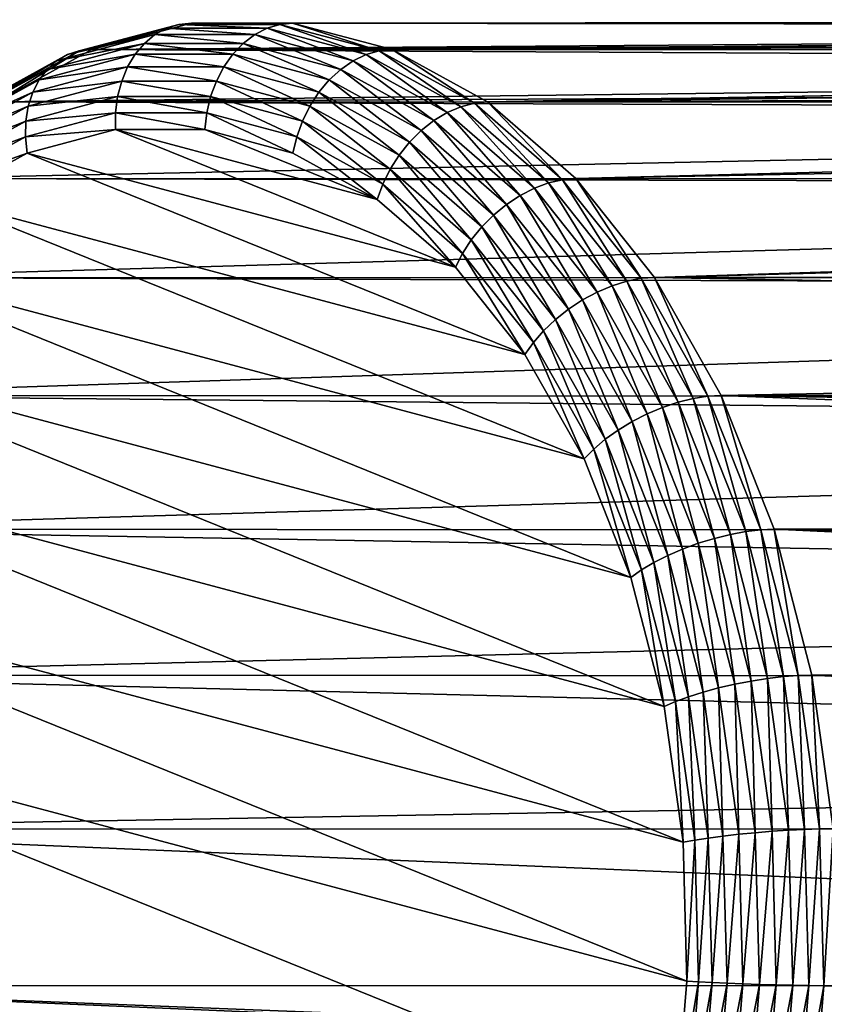
# Model space of a CAD drawing. Extents: x -90 to 90, y -132 to 35.
# Drawn here: x -87 to -81, y 0 to 6 of the extents above; entities that cross this region are included whole.
import ezdxf

# ---------------------------------------------------------------- set-up
doc = ezdxf.new("R2010")
doc.units = 0
doc.layers.add('L2', color=7, linetype='CONTINUOUS')

msp = doc.modelspace()

# ---------------------------------------------------------------- linework, layer by layer
at = {"layer": 'L2', "color": 7}
for points in [[(-85.08343, 6.476584, 67.1137), (-64.80609, 6.488085, 85.36153), (-64.55792, 6.499995, 85.04583)], [(-85.08343, 6.476584, 67.1137), (-64.55792, 6.499995, 85.04583), (-64.28821, 6.487, 84.74617)], [(-86.57894, 6.281328, 68.71345), (-85.96764, 6.440009, 67.80688), (-86.66216, 6.254741, 68.63458)], [(-85.96764, 6.440009, 67.80688), (-86.04847, 6.395133, 67.73407), (-86.66216, 6.254741, 68.63458)], [(-86.49056, 6.290264, 68.79064), (-85.88147, 6.467383, 67.88223), (-86.57894, 6.281328, 68.71345)], [(-85.88147, 6.467383, 67.88223), (-85.96764, 6.440009, 67.80688), (-86.57894, 6.281328, 68.71345)], [(-86.49056, 6.290264, 68.79064), (-65.03364, 6.451238, 85.69445), (-85.79209, 6.476584, 67.95825)], [(-85.79209, 6.476584, 67.95825), (-85.88147, 6.467383, 67.88223), (-86.49056, 6.290264, 68.79064)], [(-86.49056, 6.290264, 68.79064), (-65.24093, 6.388766, 86.04617), (-65.03364, 6.451238, 85.69445)], [(-85.96764, 6.440009, 67.80688), (-85.34873, 6.395133, 66.90015), (-86.04847, 6.395133, 67.73407)], [(-85.88147, 6.467383, 67.88223), (-85.26298, 6.440009, 66.96711), (-85.96764, 6.440009, 67.80688)], [(-85.26298, 6.440009, 66.96711), (-85.34873, 6.395133, 66.90015), (-85.96764, 6.440009, 67.80688)], [(-85.79209, 6.476584, 67.95825), (-85.17382, 6.467383, 67.03889), (-85.88147, 6.467383, 67.88223)], [(-85.17382, 6.467383, 67.03889), (-85.26298, 6.440009, 66.96711), (-85.88147, 6.467383, 67.88223)], [(-85.79209, 6.476584, 67.95825), (-64.80609, 6.488085, 85.36153), (-85.08343, 6.476584, 67.1137)], [(-85.79209, 6.476584, 67.95825), (-64.89544, 6.473616, 85.49226), (-64.80609, 6.488085, 85.36153)], [(-85.79209, 6.476584, 67.95825), (-65.03364, 6.451238, 85.69445), (-64.89544, 6.473616, 85.49226)], [(-85.08343, 6.476584, 67.1137), (-85.17382, 6.467383, 67.03889), (-85.79209, 6.476584, 67.95825)], [(-85.26298, 6.440009, 66.96711), (-84.65905, 6.211156, 66.07822), (-85.34873, 6.395133, 66.90015)], [(-85.17382, 6.467383, 67.03889), (-84.56846, 6.254741, 66.13941), (-85.26298, 6.440009, 66.96711)], [(-84.56846, 6.254741, 66.13941), (-84.65905, 6.211156, 66.07822), (-85.26298, 6.440009, 66.96711)], [(-85.08343, 6.476584, 67.1137), (-84.47634, 6.281328, 66.20767), (-85.17382, 6.467383, 67.03889)], [(-84.47634, 6.281328, 66.20767), (-84.56846, 6.254741, 66.13941), (-85.17382, 6.467383, 67.03889)], [(-64.18721, 6.473705, 84.64807), (-85.08343, 6.476584, 67.1137), (-64.28821, 6.487, 84.74617)], [(-64.18721, 6.473705, 84.64807), (-84.38497, 6.290264, 66.2813), (-85.08343, 6.476584, 67.1137)], [(-84.38497, 6.290264, 66.2813), (-84.47634, 6.281328, 66.20767), (-85.08343, 6.476584, 67.1137)], [(-63.99544, 6.448463, 84.46183), (-84.38497, 6.290264, 66.2813), (-64.18721, 6.473705, 84.64807)], [(-63.99544, 6.448463, 84.46183), (-63.67756, 6.383048, 84.19259), (-84.38497, 6.290264, 66.2813)], [(-86.66216, 6.254741, 68.63458), (-86.04847, 6.395133, 67.73407), (-86.73815, 6.211156, 68.556)], [(-86.04847, 6.395133, 67.73407), (-86.12199, 6.333862, 67.66558), (-86.73815, 6.211156, 68.556)], [(-65.42768, 6.29932, 86.41858), (-65.24093, 6.388766, 86.04617), (-86.49056, 6.290264, 68.79064)], [(-86.04847, 6.395133, 67.73407), (-85.42895, 6.333862, 66.83964), (-86.12199, 6.333862, 67.66558)], [(-85.34873, 6.395133, 66.90015), (-85.42895, 6.333862, 66.83964), (-86.04847, 6.395133, 67.73407)], [(-85.34873, 6.395133, 66.90015), (-84.74587, 6.151649, 66.02558), (-85.42895, 6.333862, 66.83964)], [(-84.65905, 6.211156, 66.07822), (-84.74587, 6.151649, 66.02558), (-85.34873, 6.395133, 66.90015)], [(-84.38497, 6.290264, 66.2813), (-63.67756, 6.383048, 84.19259), (-63.3371, 6.290065, 83.94262)], [(-65.59285, 6.180881, 86.81385), (-86.49056, 6.290264, 68.79064), (-87.15874, 5.922985, 69.58695)], [(-86.49056, 6.290264, 68.79064), (-86.57894, 6.281328, 68.71345), (-87.15874, 5.922985, 69.58695)], [(-86.73815, 6.211156, 68.556), (-86.12199, 6.333862, 67.66558), (-86.80506, 6.151649, 68.47963)], [(-86.12199, 6.333862, 67.66558), (-86.18638, 6.257705, 67.60309), (-86.80506, 6.151649, 68.47963)], [(-86.49056, 6.290264, 68.79064), (-65.44176, 6.289219, 86.45228), (-65.42768, 6.29932, 86.41858)], [(-65.44176, 6.289219, 86.45228), (-86.49056, 6.290264, 68.79064), (-65.59285, 6.180881, 86.81385)], [(-86.12199, 6.333862, 67.66558), (-85.50167, 6.257705, 66.78708), (-86.18638, 6.257705, 67.60309)], [(-85.42895, 6.333862, 66.83964), (-85.50167, 6.257705, 66.78708), (-86.12199, 6.333862, 67.66558)], [(-85.42895, 6.333862, 66.83964), (-84.8268, 6.077682, 65.98281), (-85.50167, 6.257705, 66.78708)], [(-84.74587, 6.151649, 66.02558), (-84.8268, 6.077682, 65.98281), (-85.42895, 6.333862, 66.83964)], [(-84.38497, 6.290264, 66.2813), (-83.80911, 5.914571, 65.4125), (-84.47634, 6.281328, 66.20767)], [(-84.38497, 6.290264, 66.2813), (-63.3371, 6.290065, 83.94262), (-83.71679, 5.922985, 65.485)], [(-83.71679, 5.922985, 65.485), (-83.80911, 5.914571, 65.4125), (-84.38497, 6.290264, 66.2813)], [(-83.71679, 5.922985, 65.485), (-63.3371, 6.290065, 83.94262), (-63.332, 6.288673, 83.93888)], [(-83.71679, 5.922985, 65.485), (-63.332, 6.288673, 83.93888), (-62.95568, 6.162451, 83.70186)], [(-87.24617, 5.914571, 69.50862), (-86.66216, 6.254741, 68.63458), (-87.32656, 5.889536, 69.42639)], [(-86.66216, 6.254741, 68.63458), (-86.73815, 6.211156, 68.556), (-87.32656, 5.889536, 69.42639)], [(-87.15874, 5.922985, 69.58695), (-86.57894, 6.281328, 68.71345), (-87.24617, 5.914571, 69.50862)], [(-86.57894, 6.281328, 68.71345), (-86.66216, 6.254741, 68.63458), (-87.24617, 5.914571, 69.50862)], [(-86.80506, 6.151649, 68.47963), (-86.18638, 6.257705, 67.60309), (-86.86124, 6.077682, 68.40735)], [(-86.18638, 6.257705, 67.60309), (-86.24005, 6.168536, 67.54814), (-86.86124, 6.077682, 68.40735)], [(-86.18638, 6.257705, 67.60309), (-85.5651, 6.168536, 66.74376), (-86.24005, 6.168536, 67.54814)], [(-85.50167, 6.257705, 66.78708), (-85.5651, 6.168536, 66.74376), (-86.18638, 6.257705, 67.60309)], [(-85.50167, 6.257705, 66.78708), (-84.89985, 5.991079, 65.95096), (-85.5651, 6.168536, 66.74376)], [(-84.8268, 6.077682, 65.98281), (-84.89985, 5.991079, 65.95096), (-85.50167, 6.257705, 66.78708)], [(-84.56846, 6.254741, 66.13941), (-83.99927, 5.848497, 65.29193), (-84.65905, 6.211156, 66.07822)], [(-84.47634, 6.281328, 66.20767), (-83.90405, 5.889536, 65.3476), (-84.56846, 6.254741, 66.13941)], [(-83.90405, 5.889536, 65.3476), (-83.99927, 5.848497, 65.29193), (-84.56846, 6.254741, 66.13941)], [(-83.80911, 5.914571, 65.4125), (-83.90405, 5.889536, 65.3476), (-84.47634, 6.281328, 66.20767)], [(-87.39793, 5.848497, 69.34229), (-86.80506, 6.151649, 68.47963), (-87.45851, 5.792463, 69.25838)], [(-86.80506, 6.151649, 68.47963), (-86.86124, 6.077682, 68.40735), (-87.45851, 5.792463, 69.25838)], [(-87.32656, 5.889536, 69.42639), (-86.73815, 6.211156, 68.556), (-87.39793, 5.848497, 69.34229)], [(-86.73815, 6.211156, 68.556), (-86.80506, 6.151649, 68.47963), (-87.39793, 5.848497, 69.34229)], [(-65.59285, 6.180881, 86.81385), (-87.15874, 5.922985, 69.58695), (-65.73464, 6.030729, 87.23439)], [(-86.86124, 6.077682, 68.40735), (-86.24005, 6.168536, 67.54814), (-86.90529, 5.991079, 68.34095)], [(-86.24005, 6.168536, 67.54814), (-86.28169, 6.068552, 67.5021), (-86.90529, 5.991079, 68.34095)], [(-86.24005, 6.168536, 67.54814), (-85.61768, 6.068552, 66.71076), (-86.28169, 6.068552, 67.5021)], [(-85.5651, 6.168536, 66.74376), (-85.61768, 6.068552, 66.71076), (-86.24005, 6.168536, 67.54814)], [(-85.5651, 6.168536, 66.74376), (-84.96321, 5.893971, 65.9308), (-85.61768, 6.068552, 66.71076)], [(-84.89985, 5.991079, 65.95096), (-84.96321, 5.893971, 65.9308), (-85.5651, 6.168536, 66.74376)], [(-84.74587, 6.151649, 66.02558), (-84.18121, 5.722816, 65.21342), (-84.8268, 6.077682, 65.98281)], [(-84.65905, 6.211156, 66.07822), (-84.09242, 5.792463, 65.24683), (-84.74587, 6.151649, 66.02558)], [(-84.09242, 5.792463, 65.24683), (-84.18121, 5.722816, 65.21342), (-84.74587, 6.151649, 66.02558)], [(-83.99927, 5.848497, 65.29193), (-84.09242, 5.792463, 65.24683), (-84.65905, 6.211156, 66.07822)], [(-62.95568, 6.162451, 83.70186), (-62.54511, 6.000637, 83.48367), (-83.71679, 5.922985, 65.485)], [(-87.45851, 5.792463, 69.25838), (-86.86124, 6.077682, 68.40735), (-87.50683, 5.722816, 69.17675)], [(-86.86124, 6.077682, 68.40735), (-86.90529, 5.991079, 68.34095), (-87.50683, 5.722816, 69.17675)], [(-84.8268, 6.077682, 65.98281), (-84.26345, 5.641269, 65.19253), (-84.89985, 5.991079, 65.95096)], [(-84.18121, 5.722816, 65.21342), (-84.26345, 5.641269, 65.19253), (-84.8268, 6.077682, 65.98281)], [(-87.15874, 5.922985, 69.58695), (-65.80409, 5.919461, 87.50358), (-65.73464, 6.030729, 87.23439)], [(-86.90529, 5.991079, 68.34095), (-86.28169, 6.068552, 67.5021), (-86.93615, 5.893971, 68.28205)], [(-86.28169, 6.068552, 67.5021), (-86.31026, 5.960213, 67.46609), (-86.93615, 5.893971, 68.28205)], [(-86.28169, 6.068552, 67.5021), (-85.6581, 5.960213, 66.68887), (-86.31026, 5.960213, 67.46609)], [(-85.61768, 6.068552, 66.71076), (-85.6581, 5.960213, 66.68887), (-86.28169, 6.068552, 67.5021)], [(-85.61768, 6.068552, 66.71076), (-85.01532, 5.788749, 65.92284), (-85.6581, 5.960213, 66.68887)], [(-84.96321, 5.893971, 65.9308), (-85.01532, 5.788749, 65.92284), (-85.61768, 6.068552, 66.71076)], [(-87.50683, 5.722816, 69.17675), (-86.90529, 5.991079, 68.34095), (-87.54169, 5.641269, 69.09937)], [(-86.90529, 5.991079, 68.34095), (-86.93615, 5.893971, 68.28205), (-87.54169, 5.641269, 69.09937)], [(-86.93615, 5.893971, 68.28205), (-86.31026, 5.960213, 67.46609), (-86.95304, 5.788749, 68.23212)], [(-86.31026, 5.960213, 67.46609), (-86.32506, 5.846189, 67.44099), (-86.95304, 5.788749, 68.23212)], [(-86.31026, 5.960213, 67.46609), (-85.68538, 5.846189, 66.67864), (-86.32506, 5.846189, 67.44099)], [(-85.6581, 5.960213, 66.68887), (-85.68538, 5.846189, 66.67864), (-86.31026, 5.960213, 67.46609)], [(-85.6581, 5.960213, 66.68887), (-85.0549, 5.678005, 65.92727), (-85.68538, 5.846189, 66.67864)], [(-85.01532, 5.788749, 65.92284), (-85.0549, 5.678005, 65.92727), (-85.6581, 5.960213, 66.68887)], [(-84.89985, 5.991079, 65.95096), (-84.33713, 5.549831, 65.18467), (-84.96321, 5.893971, 65.9308)], [(-84.26345, 5.641269, 65.19253), (-84.33713, 5.549831, 65.18467), (-84.89985, 5.991079, 65.95096)], [(-83.71679, 5.922985, 65.485), (-62.54511, 6.000637, 83.48367), (-62.36399, 5.919061, 83.40449)], [(-87.77741, 5.385313, 70.32425), (-65.85031, 5.84543, 87.68269), (-87.15874, 5.922985, 69.58695)], [(-87.54169, 5.641269, 69.09937), (-86.93615, 5.893971, 68.28205), (-87.56223, 5.549831, 69.02819)], [(-86.93615, 5.893971, 68.28205), (-86.95304, 5.788749, 68.23212), (-87.56223, 5.549831, 69.02819)], [(-87.15874, 5.922985, 69.58695), (-65.85031, 5.84543, 87.68269), (-65.80409, 5.919461, 87.50358)], [(-84.96321, 5.893971, 65.9308), (-84.40042, 5.450753, 65.19002), (-85.01532, 5.788749, 65.92284)], [(-84.33713, 5.549831, 65.18467), (-84.40042, 5.450753, 65.19002), (-84.96321, 5.893971, 65.9308)], [(-83.90405, 5.889536, 65.3476), (-83.38838, 5.317586, 64.5639), (-83.99927, 5.848497, 65.29193)], [(-83.80911, 5.914571, 65.4125), (-83.28888, 5.3549, 64.61447), (-83.90405, 5.889536, 65.3476)], [(-83.28888, 5.3549, 64.61447), (-83.38838, 5.317586, 64.5639), (-83.90405, 5.889536, 65.3476)], [(-83.71679, 5.922985, 65.485), (-83.19133, 5.377662, 64.67624), (-83.80911, 5.914571, 65.4125)], [(-83.19133, 5.377662, 64.67624), (-83.28888, 5.3549, 64.61447), (-83.80911, 5.914571, 65.4125)], [(-83.71679, 5.922985, 65.485), (-62.36399, 5.919061, 83.40449), (-83.09812, 5.385313, 64.7477)], [(-83.09812, 5.385313, 64.7477), (-83.19133, 5.377662, 64.67624), (-83.71679, 5.922985, 65.485)], [(-83.09812, 5.385313, 64.7477), (-62.36399, 5.919061, 83.40449), (-62.09649, 5.798584, 83.28754)], [(-87.77741, 5.385313, 70.32425), (-65.9768, 5.380081, 88.61308), (-65.85031, 5.84543, 87.68269)], [(-86.95304, 5.788749, 68.23212), (-86.32506, 5.846189, 67.44099), (-86.95555, 5.678005, 68.19237)], [(-86.32506, 5.846189, 67.44099), (-86.32574, 5.729286, 67.42743), (-86.95555, 5.678005, 68.19237)], [(-86.32506, 5.846189, 67.44099), (-85.69885, 5.729286, 66.68033), (-86.32574, 5.729286, 67.42743)], [(-85.68538, 5.846189, 66.67864), (-85.69885, 5.729286, 66.68033), (-86.32506, 5.846189, 67.44099)], [(-85.68538, 5.846189, 66.67864), (-85.08098, 5.564464, 65.94398), (-85.69885, 5.729286, 66.68033)], [(-85.0549, 5.678005, 65.92727), (-85.08098, 5.564464, 65.94398), (-85.68538, 5.846189, 66.67864)], [(-83.99927, 5.848497, 65.29193), (-83.48738, 5.266639, 64.52578), (-84.09242, 5.792463, 65.24683)], [(-83.38838, 5.317586, 64.5639), (-83.48738, 5.266639, 64.52578), (-83.99927, 5.848497, 65.29193)], [(-87.56223, 5.549831, 69.02819), (-86.95304, 5.788749, 68.23212), (-87.56794, 5.450753, 68.96493)], [(-86.95304, 5.788749, 68.23212), (-86.95555, 5.678005, 68.19237), (-87.56794, 5.450753, 68.96493)], [(-85.01532, 5.788749, 65.92284), (-84.45176, 5.346475, 65.20847), (-85.0549, 5.678005, 65.92727)], [(-84.40042, 5.450753, 65.19002), (-84.45176, 5.346475, 65.20847), (-85.01532, 5.788749, 65.92284)], [(-84.09242, 5.792463, 65.24683), (-83.58345, 5.203314, 64.50104), (-84.18121, 5.722816, 65.21342)], [(-83.48738, 5.266639, 64.52578), (-83.58345, 5.203314, 64.50104), (-84.09242, 5.792463, 65.24683)], [(-83.09812, 5.385313, 64.7477), (-62.09649, 5.798584, 83.28754), (-61.29916, 5.374451, 83.04791)], [(-87.56794, 5.450753, 68.96493), (-86.95555, 5.678005, 68.19237), (-87.55869, 5.346475, 68.91116)], [(-86.95555, 5.678005, 68.19237), (-86.94362, 5.564464, 68.16378), (-87.55869, 5.346475, 68.91116)], [(-86.95555, 5.678005, 68.19237), (-86.32574, 5.729286, 67.42743), (-86.94362, 5.564464, 68.16378)], [(-83.94261, 4.763931, 64.58733), (-86.94362, 5.564464, 68.16378), (-86.32574, 5.729286, 67.42743)], [(-83.94261, 4.763931, 64.58733), (-86.32574, 5.729286, 67.42743), (-84.4899, 5.239564, 65.23956)], [(-84.4899, 5.239564, 65.23956), (-86.32574, 5.729286, 67.42743), (-85.69885, 5.729286, 66.68033)], [(-84.4899, 5.239564, 65.23956), (-85.69885, 5.729286, 66.68033), (-85.08098, 5.564464, 65.94398)], [(-85.0549, 5.678005, 65.92727), (-84.4899, 5.239564, 65.23956), (-85.08098, 5.564464, 65.94398)], [(-84.45176, 5.346475, 65.20847), (-84.4899, 5.239564, 65.23956), (-85.0549, 5.678005, 65.92727)], [(-84.18121, 5.722816, 65.21342), (-83.67421, 5.12917, 64.4903), (-84.26345, 5.641269, 65.19253)], [(-83.58345, 5.203314, 64.50104), (-83.67421, 5.12917, 64.4903), (-84.18121, 5.722816, 65.21342)], [(-84.26345, 5.641269, 65.19253), (-83.75744, 5.046032, 64.49381), (-84.33713, 5.549831, 65.18467)], [(-83.67421, 5.12917, 64.4903), (-83.75744, 5.046032, 64.49381), (-84.26345, 5.641269, 65.19253)], [(-87.55869, 5.346475, 68.91116), (-86.94362, 5.564464, 68.16378), (-87.5347, 5.239564, 68.8682)], [(-83.45487, 4.151247, 64.00606), (-87.5347, 5.239564, 68.8682), (-86.94362, 5.564464, 68.16378)], [(-83.45487, 4.151247, 64.00606), (-86.94362, 5.564464, 68.16378), (-83.94261, 4.763931, 64.58733)], [(-84.33713, 5.549831, 65.18467), (-83.83107, 4.955948, 64.51151), (-84.40042, 5.450753, 65.19002)], [(-83.75744, 5.046032, 64.49381), (-83.83107, 4.955948, 64.51151), (-84.33713, 5.549831, 65.18467)], [(-84.40042, 5.450753, 65.19002), (-83.89331, 4.861136, 64.54293), (-84.45176, 5.346475, 65.20847)], [(-83.83107, 4.955948, 64.51151), (-83.89331, 4.861136, 64.54293), (-84.40042, 5.450753, 65.19002)], [(-88.32877, 4.692715, 70.98134), (-65.98859, 5.336742, 88.69973), (-87.77741, 5.385313, 70.32425)], [(-88.32877, 4.692715, 70.98134), (-65.95396, 4.686037, 89.74866), (-65.98859, 5.336742, 88.69973)], [(-87.77741, 5.385313, 70.32425), (-65.98859, 5.336742, 88.69973), (-65.9768, 5.380081, 88.61308)], [(-84.45176, 5.346475, 65.20847), (-83.94261, 4.763931, 64.58733), (-84.4899, 5.239564, 65.23956)], [(-83.89331, 4.861136, 64.54293), (-83.94261, 4.763931, 64.58733), (-84.45176, 5.346475, 65.20847)], [(-83.38838, 5.317586, 64.5639), (-82.94817, 4.589303, 63.88317), (-83.48738, 5.266639, 64.52578)], [(-83.28888, 5.3549, 64.61447), (-82.84395, 4.633698, 63.91507), (-83.38838, 5.317586, 64.5639)], [(-82.84395, 4.633698, 63.91507), (-82.94817, 4.589303, 63.88317), (-83.38838, 5.317586, 64.5639)], [(-83.19133, 5.377662, 64.67624), (-82.74063, 4.666213, 63.96109), (-83.28888, 5.3549, 64.61447)], [(-82.74063, 4.666213, 63.96109), (-82.84395, 4.633698, 63.91507), (-83.28888, 5.3549, 64.61447)], [(-83.09812, 5.385313, 64.7477), (-82.64074, 4.686048, 64.02009), (-83.19133, 5.377662, 64.67624)], [(-82.64074, 4.686048, 64.02009), (-82.74063, 4.666213, 63.96109), (-83.19133, 5.377662, 64.67624)], [(-83.09812, 5.385313, 64.7477), (-61.29916, 5.374451, 83.04791), (-82.54676, 4.692715, 64.09061)], [(-82.54676, 4.692715, 64.09061), (-82.64074, 4.686048, 64.02009), (-83.09812, 5.385313, 64.7477)], [(-82.54676, 4.692715, 64.09061), (-61.29916, 5.374451, 83.04791), (-61.10065, 5.268859, 82.98825)], [(-83.48738, 5.266639, 64.52578), (-83.05072, 4.534123, 63.86615), (-83.58345, 5.203314, 64.50104)], [(-82.94817, 4.589303, 63.88317), (-83.05072, 4.534123, 63.86615), (-83.48738, 5.266639, 64.52578)], [(-60.23583, 4.691257, 82.81367), (-82.54676, 4.692715, 64.09061), (-61.10065, 5.268859, 82.98825)], [(-83.0407, 3.419141, 63.51247), (-88.08198, 4.763931, 69.52044), (-87.5347, 5.239564, 68.8682)], [(-83.0407, 3.419141, 63.51247), (-87.5347, 5.239564, 68.8682), (-83.45487, 4.151247, 64.00606)], [(-83.58345, 5.203314, 64.50104), (-83.14908, 4.469514, 63.86446), (-83.67421, 5.12917, 64.4903)], [(-83.05072, 4.534123, 63.86615), (-83.14908, 4.469514, 63.86446), (-83.58345, 5.203314, 64.50104)], [(-83.67421, 5.12917, 64.4903), (-83.24081, 4.397069, 63.87813), (-83.75744, 5.046032, 64.49381)], [(-83.14908, 4.469514, 63.86446), (-83.24081, 4.397069, 63.87813), (-83.67421, 5.12917, 64.4903)], [(-83.75744, 5.046032, 64.49381), (-83.32367, 4.31857, 63.90681), (-83.83107, 4.955948, 64.51151)], [(-83.24081, 4.397069, 63.87813), (-83.32367, 4.31857, 63.90681), (-83.75744, 5.046032, 64.49381)], [(-83.83107, 4.955948, 64.51151), (-83.39562, 4.235952, 63.94981), (-83.89331, 4.861136, 64.54293)], [(-83.32367, 4.31857, 63.90681), (-83.39562, 4.235952, 63.94981), (-83.83107, 4.955948, 64.51151)], [(-83.89331, 4.861136, 64.54293), (-83.45487, 4.151247, 64.00606), (-83.94261, 4.763931, 64.58733)], [(-83.39562, 4.235952, 63.94981), (-83.45487, 4.151247, 64.00606), (-83.89331, 4.861136, 64.54293)], [(-82.71202, 2.588672, 63.12076), (-88.56972, 4.151247, 70.1017), (-88.08198, 4.763931, 69.52044)], [(-82.71202, 2.588672, 63.12076), (-88.08198, 4.763931, 69.52044), (-83.0407, 3.419141, 63.51247)], [(-88.79696, 3.865116, 71.53931), (-65.95016, 4.61466, 89.86372), (-88.32877, 4.692715, 70.98134)], [(-88.32877, 4.692715, 70.98134), (-65.95016, 4.61466, 89.86372), (-65.95396, 4.686037, 89.74866)], [(-82.84395, 4.633698, 63.91507), (-82.4903, 3.779942, 63.33749), (-82.94817, 4.589303, 63.88317)], [(-82.74063, 4.666213, 63.96109), (-82.38165, 3.816507, 63.36412), (-82.84395, 4.633698, 63.91507)], [(-82.38165, 3.816507, 63.36412), (-82.4903, 3.779942, 63.33749), (-82.84395, 4.633698, 63.91507)], [(-82.64074, 4.686048, 64.02009), (-82.27509, 3.843288, 63.40627), (-82.74063, 4.666213, 63.96109)], [(-82.27509, 3.843288, 63.40627), (-82.38165, 3.816507, 63.36412), (-82.74063, 4.666213, 63.96109)], [(-82.54676, 4.692715, 64.09061), (-82.17322, 3.859625, 63.46291), (-82.64074, 4.686048, 64.02009)], [(-82.17322, 3.859625, 63.46291), (-82.27509, 3.843288, 63.40627), (-82.64074, 4.686048, 64.02009)], [(-60.28639, 4.28933, 82.26512), (-82.07857, 3.865116, 63.53264), (-82.54676, 4.692715, 64.09061)], [(-60.28639, 4.28933, 82.26512), (-82.54676, 4.692715, 64.09061), (-60.23583, 4.691257, 82.81367)], [(-82.07857, 3.865116, 63.53264), (-82.17322, 3.859625, 63.46291), (-82.54676, 4.692715, 64.09061)], [(-88.79696, 3.865116, 71.53931), (-65.72645, 3.851423, 90.87583), (-65.95016, 4.61466, 89.86372)], [(-82.94817, 4.589303, 63.88317), (-82.59835, 3.734493, 63.32704), (-83.05072, 4.534123, 63.86615)], [(-82.4903, 3.779942, 63.33749), (-82.59835, 3.734493, 63.32704), (-82.94817, 4.589303, 63.88317)], [(-83.05072, 4.534123, 63.86615), (-82.70315, 3.681278, 63.33303), (-83.14908, 4.469514, 63.86446)], [(-82.59835, 3.734493, 63.32704), (-82.70315, 3.681278, 63.33303), (-83.05072, 4.534123, 63.86615)], [(-83.14908, 4.469514, 63.86446), (-82.80212, 3.621609, 63.3553), (-83.24081, 4.397069, 63.87813)], [(-82.70315, 3.681278, 63.33303), (-82.80212, 3.621609, 63.3553), (-83.14908, 4.469514, 63.86446)], [(-83.24081, 4.397069, 63.87813), (-82.89281, 3.556955, 63.39332), (-83.32367, 4.31857, 63.90681)], [(-82.80212, 3.621609, 63.3553), (-82.89281, 3.556955, 63.39332), (-83.24081, 4.397069, 63.87813)], [(-83.32367, 4.31857, 63.90681), (-82.973, 3.488907, 63.44615), (-83.39562, 4.235952, 63.94981)], [(-82.89281, 3.556955, 63.39332), (-82.973, 3.488907, 63.44615), (-83.32367, 4.31857, 63.90681)], [(-60.33322, 3.863338, 81.78208), (-82.07857, 3.865116, 63.53264), (-60.28639, 4.28933, 82.26512)], [(-83.39562, 4.235952, 63.94981), (-83.0407, 3.419141, 63.51247), (-83.45487, 4.151247, 64.00606)], [(-82.973, 3.488907, 63.44615), (-83.0407, 3.419141, 63.51247), (-83.39562, 4.235952, 63.94981)], [(-82.47828, 1.683731, 62.84221), (-88.98389, 3.419141, 70.59529), (-88.56972, 4.151247, 70.1017)], [(-82.47828, 1.683731, 62.84221), (-88.56972, 4.151247, 70.1017), (-82.71202, 2.588672, 63.12076)], [(-89.16852, 2.926324, 71.98211), (-65.66241, 3.632905, 91.1656), (-88.79696, 3.865116, 71.53931)], [(-88.79696, 3.865116, 71.53931), (-65.66241, 3.632905, 91.1656), (-65.72645, 3.851423, 90.87583)], [(-82.38165, 3.816507, 63.36412), (-82.12693, 2.861838, 62.90445), (-82.4903, 3.779942, 63.33749)], [(-82.27509, 3.843288, 63.40627), (-82.01477, 2.889522, 62.92689), (-82.38165, 3.816507, 63.36412)], [(-82.01477, 2.889522, 62.92689), (-82.12693, 2.861838, 62.90445), (-82.38165, 3.816507, 63.36412)], [(-82.17322, 3.859625, 63.46291), (-81.90563, 2.909798, 62.96597), (-82.27509, 3.843288, 63.40627)], [(-81.90563, 2.909798, 62.96597), (-82.01477, 2.889522, 62.92689), (-82.27509, 3.843288, 63.40627)], [(-82.07857, 3.865116, 63.53264), (-81.80219, 2.922167, 63.02074), (-82.17322, 3.859625, 63.46291)], [(-81.80219, 2.922167, 63.02074), (-81.90563, 2.909798, 62.96597), (-82.17322, 3.859625, 63.46291)], [(-82.07857, 3.865116, 63.53264), (-60.33322, 3.863338, 81.78208), (-60.33909, 3.809998, 81.7216)], [(-60.33909, 3.809998, 81.7216), (-60.36694, 3.523347, 81.44245), (-82.07857, 3.865116, 63.53264)], [(-82.07857, 3.865116, 63.53264), (-60.36694, 3.523347, 81.44245), (-60.40915, 3.026247, 81.02806)], [(-82.07857, 3.865116, 63.53264), (-60.40915, 3.026247, 81.02806), (-81.70702, 2.926324, 63.08984)], [(-81.70702, 2.926324, 63.08984), (-81.80219, 2.922167, 63.02074), (-82.07857, 3.865116, 63.53264)], [(-82.59835, 3.734493, 63.32704), (-82.34927, 2.787139, 62.91129), (-82.70315, 3.681278, 63.33303)], [(-82.4903, 3.779942, 63.33749), (-82.23935, 2.827428, 62.89921), (-82.59835, 3.734493, 63.32704)], [(-82.23935, 2.827428, 62.89921), (-82.34927, 2.787139, 62.91129), (-82.59835, 3.734493, 63.32704)], [(-82.12693, 2.861838, 62.90445), (-82.23935, 2.827428, 62.89921), (-82.4903, 3.779942, 63.33749)], [(-82.70315, 3.681278, 63.33303), (-82.45397, 2.741963, 62.9404), (-82.80212, 3.621609, 63.3553)], [(-82.34927, 2.787139, 62.91129), (-82.45397, 2.741963, 62.9404), (-82.70315, 3.681278, 63.33303)], [(-89.16852, 2.926324, 71.98211), (-65.31768, 2.912555, 91.96164), (-65.66241, 3.632905, 91.1656)], [(-82.80212, 3.621609, 63.3553), (-82.55088, 2.693012, 62.98583), (-82.89281, 3.556955, 63.39332)], [(-82.45397, 2.741963, 62.9404), (-82.55088, 2.693012, 62.98583), (-82.80212, 3.621609, 63.3553)], [(-82.89281, 3.556955, 63.39332), (-82.6376, 2.641492, 63.04645), (-82.973, 3.488907, 63.44615)], [(-82.55088, 2.693012, 62.98583), (-82.6376, 2.641492, 63.04645), (-82.89281, 3.556955, 63.39332)], [(-82.973, 3.488907, 63.44615), (-82.71202, 2.588672, 63.12076), (-83.0407, 3.419141, 63.51247)], [(-82.6376, 2.641492, 63.04645), (-82.71202, 2.588672, 63.12076), (-82.973, 3.488907, 63.44615)], [(-82.34621, 0.730353, 62.6848), (-89.31258, 2.588672, 70.987), (-88.98389, 3.419141, 70.59529)], [(-82.34621, 0.730353, 62.6848), (-88.98389, 3.419141, 70.59529), (-82.47828, 1.683731, 62.84221)], [(-81.70702, 2.926324, 63.08984), (-60.40915, 3.026247, 81.02806), (-60.41625, 2.924604, 80.95966)], [(-89.43275, 1.903348, 72.29701), (-65.12236, 2.504419, 92.41266), (-89.16852, 2.926324, 71.98211)], [(-89.16852, 2.926324, 71.98211), (-65.12236, 2.504419, 92.41266), (-65.31768, 2.912555, 91.96164)], [(-81.90563, 2.909798, 62.96597), (-81.75386, 1.879411, 62.61595), (-82.01477, 2.889522, 62.92689)], [(-81.80219, 2.922167, 63.02074), (-81.64289, 1.892599, 62.65286), (-81.90563, 2.909798, 62.96597)], [(-81.64289, 1.892599, 62.65286), (-81.75386, 1.879411, 62.61595), (-81.90563, 2.909798, 62.96597)], [(-81.70702, 2.926324, 63.08984), (-81.53834, 1.900644, 62.70629), (-81.80219, 2.922167, 63.02074)], [(-81.53834, 1.900644, 62.70629), (-81.64289, 1.892599, 62.65286), (-81.80219, 2.922167, 63.02074)], [(-60.47662, 1.940184, 80.38253), (-81.44279, 1.903348, 62.77494), (-81.70702, 2.926324, 63.08984)], [(-60.47662, 1.940184, 80.38253), (-81.70702, 2.926324, 63.08984), (-60.44571, 2.503009, 80.67599)], [(-81.70702, 2.926324, 63.08984), (-60.41625, 2.924604, 80.95966), (-60.44571, 2.503009, 80.67599)], [(-81.44279, 1.903348, 62.77494), (-81.53834, 1.900644, 62.70629), (-81.70702, 2.926324, 63.08984)], [(-82.12693, 2.861838, 62.90445), (-81.98406, 1.839024, 62.59495), (-82.23935, 2.827428, 62.89921)], [(-82.01477, 2.889522, 62.92689), (-81.86852, 1.861405, 62.59649), (-82.12693, 2.861838, 62.90445)], [(-81.86852, 1.861405, 62.59649), (-81.98406, 1.839024, 62.59495), (-82.12693, 2.861838, 62.90445)], [(-81.75386, 1.879411, 62.61595), (-81.86852, 1.861405, 62.59649), (-82.01477, 2.889522, 62.92689)], [(-82.34927, 2.787139, 62.91129), (-82.20639, 1.783435, 62.64535), (-82.45397, 2.741963, 62.9404)], [(-82.23935, 2.827428, 62.89921), (-82.0976, 1.812819, 62.61137), (-82.34927, 2.787139, 62.91129)], [(-82.0976, 1.812819, 62.61137), (-82.20639, 1.783435, 62.64535), (-82.34927, 2.787139, 62.91129)], [(-81.98406, 1.839024, 62.59495), (-82.0976, 1.812819, 62.61137), (-82.23935, 2.827428, 62.89921)], [(-82.45397, 2.741963, 62.9404), (-82.30771, 1.751596, 62.69604), (-82.55088, 2.693012, 62.98583)], [(-82.20639, 1.783435, 62.64535), (-82.30771, 1.751596, 62.69604), (-82.45397, 2.741963, 62.9404)], [(-82.6376, 2.641492, 63.04645), (-82.47828, 1.683731, 62.84221), (-82.71202, 2.588672, 63.12076)], [(-82.55088, 2.693012, 62.98583), (-82.39909, 1.718087, 62.7622), (-82.6376, 2.641492, 63.04645)], [(-82.39909, 1.718087, 62.7622), (-82.47828, 1.683731, 62.84221), (-82.6376, 2.641492, 63.04645)], [(-82.30771, 1.751596, 62.69604), (-82.39909, 1.718087, 62.7622), (-82.55088, 2.693012, 62.98583)], [(-82.3196, -0.244037, 62.65309), (-89.54632, 1.683731, 71.26556), (-89.31258, 2.588672, 70.987)], [(-82.3196, -0.244037, 62.65309), (-89.31258, 2.588672, 70.987), (-82.34621, 0.730353, 62.6848)], [(-89.43275, 1.903348, 72.29701), (-64.73876, 1.894065, 92.97809), (-65.12236, 2.504419, 92.41266)], [(-60.47813, 1.902946, 80.36835), (-81.44279, 1.903348, 62.77494), (-60.47662, 1.940184, 80.38253)], [(-89.58204, 0.825616, 72.47493), (-64.35107, 1.277209, 93.54954), (-89.43275, 1.903348, 72.29701)], [(-89.43275, 1.903348, 72.29701), (-64.35107, 1.277209, 93.54954), (-64.73876, 1.894065, 92.97809)], [(-81.75386, 1.879411, 62.61595), (-81.72251, 0.807422, 62.42249), (-81.86852, 1.861405, 62.59649)], [(-81.64289, 1.892599, 62.65286), (-81.60644, 0.815233, 62.44026), (-81.75386, 1.879411, 62.61595)], [(-81.60644, 0.815233, 62.44026), (-81.72251, 0.807422, 62.42249), (-81.75386, 1.879411, 62.61595)], [(-81.53834, 1.900644, 62.70629), (-81.49444, 0.820953, 62.47593), (-81.64289, 1.892599, 62.65286)], [(-81.49444, 0.820953, 62.47593), (-81.60644, 0.815233, 62.44026), (-81.64289, 1.892599, 62.65286)], [(-81.44279, 1.903348, 62.77494), (-81.38925, 0.824443, 62.52862), (-81.53834, 1.900644, 62.70629)], [(-81.38925, 0.824443, 62.52862), (-81.49444, 0.820953, 62.47593), (-81.53834, 1.900644, 62.70629)], [(-60.47813, 1.902946, 80.36835), (-60.49875, 1.393885, 80.17454), (-81.44279, 1.903348, 62.77494)], [(-81.44279, 1.903348, 62.77494), (-60.49875, 1.393885, 80.17454), (-60.51365, 0.837253, 80.03532)], [(-81.44279, 1.903348, 62.77494), (-60.51365, 0.837253, 80.03532), (-81.29349, 0.825616, 62.59701)], [(-81.29349, 0.825616, 62.59701), (-81.38925, 0.824443, 62.52862), (-81.44279, 1.903348, 62.77494)], [(-82.0976, 1.812819, 62.61137), (-82.06649, 0.773601, 62.47863), (-82.20639, 1.783435, 62.64535)], [(-81.98406, 1.839024, 62.59495), (-81.95541, 0.786347, 62.44191), (-82.0976, 1.812819, 62.61137)], [(-81.95541, 0.786347, 62.44191), (-82.06649, 0.773601, 62.47863), (-82.0976, 1.812819, 62.61137)], [(-81.86852, 1.861405, 62.59649), (-81.8398, 0.797714, 62.42304), (-81.98406, 1.839024, 62.59495)], [(-81.8398, 0.797714, 62.42304), (-81.95541, 0.786347, 62.44191), (-81.98406, 1.839024, 62.59495)], [(-81.72251, 0.807422, 62.42249), (-81.8398, 0.797714, 62.42304), (-81.86852, 1.861405, 62.59649)], [(-82.30771, 1.751596, 62.69604), (-82.26433, 0.745255, 62.60159), (-82.39909, 1.718087, 62.7622)], [(-82.20639, 1.783435, 62.64535), (-82.17032, 0.759791, 62.5323), (-82.30771, 1.751596, 62.69604)], [(-82.17032, 0.759791, 62.5323), (-82.26433, 0.745255, 62.60159), (-82.30771, 1.751596, 62.69604)], [(-82.06649, 0.773601, 62.47863), (-82.17032, 0.759791, 62.5323), (-82.20639, 1.783435, 62.64535)], [(-89.705, -0.244037, 71.45467), (-89.54632, 1.683731, 71.26556), (-82.39923, -1.211406, 62.74799)], [(-82.39923, -1.211406, 62.74799), (-89.54632, 1.683731, 71.26556), (-82.3196, -0.244037, 62.65309)], [(-82.39909, 1.718087, 62.7622), (-82.34621, 0.730353, 62.6848), (-82.47828, 1.683731, 62.84221)], [(-82.26433, 0.745255, 62.60159), (-82.34621, 0.730353, 62.6848), (-82.39909, 1.718087, 62.7622)], [(-89.58204, 0.825616, 72.47493), (-64.00502, 0.822594, 93.8988), (-64.35107, 1.277209, 93.54954)], [(-89.61212, -0.275868, 72.51078), (-63.5874, -0.273969, 94.32027), (-89.58204, 0.825616, 72.47493)], [(-89.58204, 0.825616, 72.47493), (-63.5874, -0.273969, 94.32027), (-64.00502, 0.822594, 93.8988)], [(-82.17032, 0.759791, 62.5323), (-82.23718, -0.249016, 62.56924), (-82.26433, 0.745255, 62.60159)], [(-82.14264, -0.253873, 62.49931), (-82.23718, -0.249016, 62.56924), (-82.17032, 0.759791, 62.5323)], [(-82.06649, 0.773601, 62.47863), (-82.14264, -0.253873, 62.49931), (-82.17032, 0.759791, 62.5323)], [(-82.03831, -0.258488, 62.44504), (-82.14264, -0.253873, 62.49931), (-82.06649, 0.773601, 62.47863)], [(-81.95541, 0.786347, 62.44191), (-82.03831, -0.258488, 62.44504), (-82.06649, 0.773601, 62.47863)], [(-81.92676, -0.262747, 62.40777), (-82.03831, -0.258488, 62.44504), (-81.95541, 0.786347, 62.44191)], [(-81.8398, 0.797714, 62.42304), (-81.92676, -0.262747, 62.40777), (-81.95541, 0.786347, 62.44191)], [(-81.81074, -0.266545, 62.38841), (-81.92676, -0.262747, 62.40777), (-81.8398, 0.797714, 62.42304)], [(-81.72251, 0.807422, 62.42249), (-81.81074, -0.266545, 62.38841), (-81.8398, 0.797714, 62.42304)], [(-81.6931, -0.269789, 62.38743), (-81.81074, -0.266545, 62.38841), (-81.72251, 0.807422, 62.42249)], [(-81.60644, 0.815233, 62.44026), (-81.6931, -0.269789, 62.38743), (-81.72251, 0.807422, 62.42249)], [(-81.57674, -0.272399, 62.40487), (-81.6931, -0.269789, 62.38743), (-81.60644, 0.815233, 62.44026)], [(-81.49444, 0.820953, 62.47593), (-81.57674, -0.272399, 62.40487), (-81.60644, 0.815233, 62.44026)], [(-81.46453, -0.27431, 62.44029), (-81.57674, -0.272399, 62.40487), (-81.49444, 0.820953, 62.47593)], [(-81.38925, 0.824443, 62.52862), (-81.46453, -0.27431, 62.44029), (-81.49444, 0.820953, 62.47593)], [(-81.35922, -0.275476, 62.49282), (-81.46453, -0.27431, 62.44029), (-81.38925, 0.824443, 62.52862)], [(-81.29349, 0.825616, 62.59701), (-81.35922, -0.275476, 62.49282), (-81.38925, 0.824443, 62.52862)], [(-81.26341, -0.275868, 62.56117), (-81.35922, -0.275476, 62.49282), (-81.29349, 0.825616, 62.59701)], [(-82.26433, 0.745255, 62.60159), (-82.3196, -0.244037, 62.65309), (-82.34621, 0.730353, 62.6848)], [(-82.23718, -0.249016, 62.56924), (-82.3196, -0.244037, 62.65309), (-82.26433, 0.745255, 62.60159)], [(-89.705, -0.244037, 71.45467), (-82.39923, -1.211406, 62.74799), (-89.62537, -1.211406, 71.35978)], [(-89.61212, -0.275868, 72.51078), (-64.35107, -1.277209, 93.54954), (-63.5874, -0.273969, 94.32027)], [(-64.40751, -1.367016, 93.46634), (-64.35107, -1.277209, 93.54954), (-89.61212, -0.275868, 72.51078)], [(-89.61212, -0.275868, 72.51078), (-89.52211, -1.369415, 72.40351), (-64.40751, -1.367016, 93.46634)], [(-82.23718, -0.249016, 62.56924), (-82.39923, -1.211406, 62.74799), (-82.3196, -0.244037, 62.65309)], [(-82.31843, -1.236124, 62.66607), (-82.39923, -1.211406, 62.74799), (-82.23718, -0.249016, 62.56924)], [(-82.14264, -0.253873, 62.49931), (-82.31843, -1.236124, 62.66607), (-82.23718, -0.249016, 62.56924)], [(-82.22547, -1.260233, 62.59803), (-82.31843, -1.236124, 62.66607), (-82.14264, -0.253873, 62.49931)], [(-82.03831, -0.258488, 62.44504), (-82.22547, -1.260233, 62.59803), (-82.14264, -0.253873, 62.49931)], [(-82.12265, -1.283141, 62.54555), (-82.22547, -1.260233, 62.59803), (-82.03831, -0.258488, 62.44504)], [(-81.92676, -0.262747, 62.40777), (-82.12265, -1.283141, 62.54555), (-82.03831, -0.258488, 62.44504)], [(-82.0125, -1.304281, 62.50994), (-82.12265, -1.283141, 62.54555), (-81.92676, -0.262747, 62.40777)], [(-81.81074, -0.266545, 62.38841), (-82.0125, -1.304281, 62.50994), (-81.92676, -0.262747, 62.40777)], [(-81.89771, -1.323135, 62.49205), (-82.0125, -1.304281, 62.50994), (-81.81074, -0.266545, 62.38841)], [(-81.6931, -0.269789, 62.38743), (-81.89771, -1.323135, 62.49205), (-81.81074, -0.266545, 62.38841)], [(-81.78113, -1.339238, 62.49234), (-81.89771, -1.323135, 62.49205), (-81.6931, -0.269789, 62.38743)], [(-81.57674, -0.272399, 62.40487), (-81.78113, -1.339238, 62.49234), (-81.6931, -0.269789, 62.38743)], [(-81.66562, -1.352193, 62.5108), (-81.78113, -1.339238, 62.49234), (-81.57674, -0.272399, 62.40487)], [(-81.46453, -0.27431, 62.44029), (-81.66562, -1.352193, 62.5108), (-81.57674, -0.272399, 62.40487)], [(-81.55403, -1.361682, 62.54695), (-81.66562, -1.352193, 62.5108), (-81.46453, -0.27431, 62.44029)], [(-81.35922, -0.275476, 62.49282), (-81.55403, -1.361682, 62.54695), (-81.46453, -0.27431, 62.44029)], [(-81.44911, -1.36747, 62.59994), (-81.55403, -1.361682, 62.54695), (-81.35922, -0.275476, 62.49282)], [(-81.26341, -0.275868, 62.56117), (-81.44911, -1.36747, 62.59994), (-81.35922, -0.275476, 62.49282)], [(-81.35342, -1.369415, 62.66844), (-81.44911, -1.36747, 62.59994), (-81.26341, -0.275868, 62.56117)]]:
    msp.add_3dface(points, dxfattribs=at)

doc.saveas('drawing.dxf')
